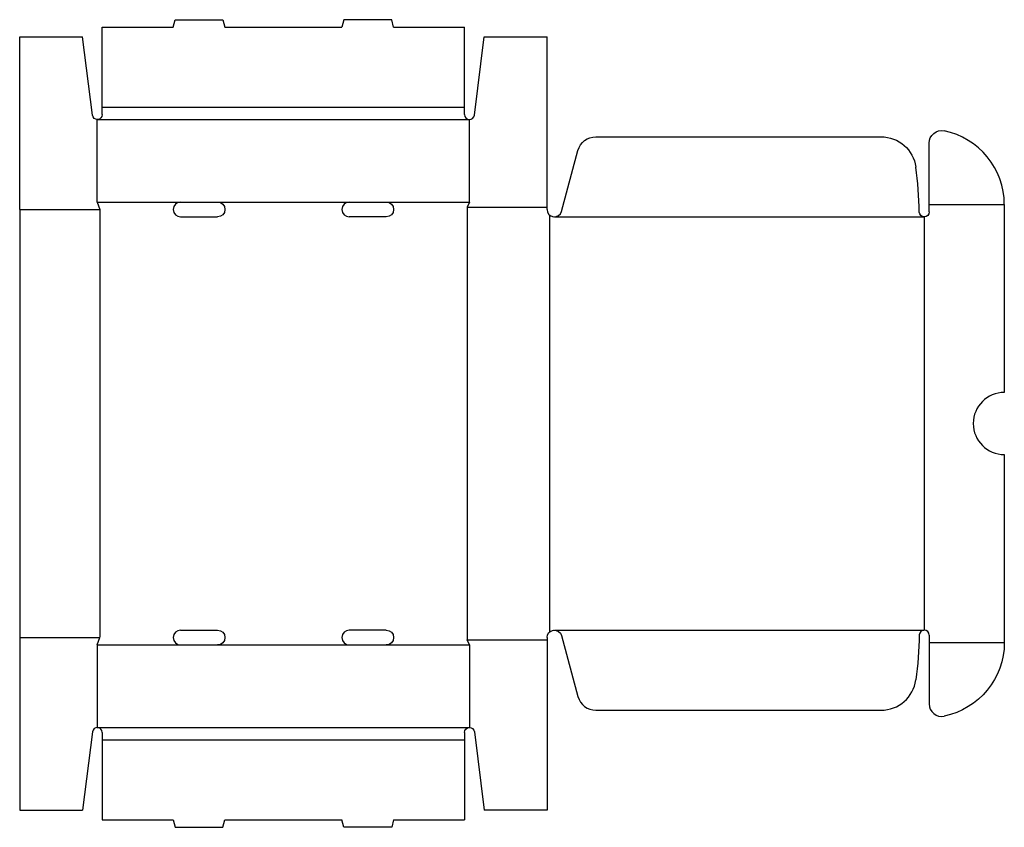
# Model space of a CAD drawing. Extents: x 0 to 951, y -17 to 764.
import ezdxf

# ---------------------------------------------------------------- set-up
doc = ezdxf.new("R2010")
doc.units = 0
doc.header["$MEASUREMENT"] = 0
doc.linetypes.add('CENTER_G', pattern=[0.5725, 0.5, -0.0725])
doc.layers.add('LAYER1', color=7, linetype='CONTINUOUS')

msp = doc.modelspace()

# ---------------------------------------------------------------- linework, layer by layer
at = {"layer": 'LAYER1', "color": 7}
for p, q in [((148.26, 756.37), (150.18, 763.52)), ((150.18, 763.52), (196.35, 763.52)), ((196.35, 763.52), (198.26, 756.37)), ((313.18, 763.52), (311.26, 756.37)), ((359.35, 763.52), (313.18, 763.52)), ((361.26, 756.37), (359.35, 763.52)), ((79.76, 678.99), (79.76, 756.37)), ((79.76, 756.37), (148.26, 756.37)), ((198.26, 756.37), (311.26, 756.37)), ((361.26, 756.37), (429.76, 756.37)), ((429.76, 678.99), (429.76, 756.37)), ((0, 746.85), (60.71, 746.85)), ((0, 580.18), (0, 746.85)), ((70.28, 671.25), (60.71, 746.85)), ((439.25, 671.25), (448.81, 746.85)), ((448.81, 746.85), (509.52, 746.85)), ((509.52, 580.18), (509.52, 746.85)), ((79.76, 671.85), (79.76, 678.99)), ((429.76, 671.85), (429.76, 678.99)), ((75, 587.32), (75, 667.09)), ((434.52, 587.32), (434.52, 667.09)), ((556.7, 650.42), (832.11, 650.42)), ((878.57, 584.94), (878.57, 644.36)), ((523.57, 578.33), (539.31, 637.08)), ((75, 587.32), (77.38, 580.18)), ((155.41, 587.32), (191.12, 587.32)), ((318.41, 587.32), (354.12, 587.32)), ((434.52, 587.32), (432.14, 582.56)), ((878.57, 577.8), (878.57, 584.94)), ((951.19, 584.94), (951.19, 403.43)), ((0, 580.18), (0, 166.67)), ((155.41, 573.04), (191.12, 573.04)), ((354.12, 573.04), (318.41, 573.04)), ((951.19, 343.42), (951.19, 161.91)), ((155.41, 173.81), (191.12, 173.81)), ((354.12, 173.81), (318.41, 173.81)), ((0, 166.67), (0, 0)), ((75, 159.53), (77.38, 166.67)), ((434.52, 159.53), (432.14, 164.29)), ((509.52, 166.67), (509.52, 0)), ((523.57, 168.52), (539.31, 109.77)), ((878.57, 169.05), (878.57, 161.91)), ((878.57, 161.91), (878.57, 102.49)), ((75, 159.53), (75, 79.76)), ((155.41, 159.53), (191.12, 159.53)), ((318.41, 159.53), (354.12, 159.53)), ((434.52, 159.53), (434.52, 79.76)), ((556.7, 96.43), (832.11, 96.43)), ((70.28, 75.6), (60.71, 0)), ((79.76, 75), (79.76, 67.86)), ((79.76, 67.86), (79.76, -9.52)), ((429.76, 75), (429.76, 67.86)), ((429.76, 67.86), (429.76, -9.52)), ((439.25, 75.6), (448.81, 0)), ((0, 0), (60.71, 0)), ((509.52, 0), (448.81, 0)), ((79.76, -9.52), (148.26, -9.52)), ((148.26, -9.52), (150.18, -16.67)), ((150.18, -16.67), (196.35, -16.67)), ((196.35, -16.67), (198.26, -9.52)), ((198.26, -9.52), (311.26, -9.52)), ((313.18, -16.67), (311.26, -9.52)), ((359.35, -16.67), (313.18, -16.67)), ((361.26, -9.52), (359.35, -16.67)), ((361.26, -9.52), (429.76, -9.52))]:
    msp.add_line(p, q, dxfattribs=at)
at = {"layer": 'LAYER1', "color": 3, "linetype": 'CENTER_G'}
for p, q in [((79.76, 678.99), (429.76, 678.99)), ((75, 667.09), (434.52, 667.09)), ((75, 587.32), (155.41, 587.32)), ((191.12, 587.32), (318.41, 587.32)), ((354.12, 587.32), (434.52, 587.32)), ((432.14, 582.56), (509.52, 582.56)), ((432.14, 582.56), (432.14, 164.29)), ((878.57, 584.94), (951.19, 584.94)), ((0, 580.18), (77.38, 580.18)), ((77.38, 580.18), (77.38, 166.67)), ((511.91, 574.86), (511.91, 171.99)), ((516.67, 573.04), (873.81, 573.04)), ((873.81, 573.04), (873.81, 173.81)), ((516.67, 173.81), (873.81, 173.81)), ((0, 166.67), (77.38, 166.67)), ((432.14, 164.29), (509.52, 164.29)), ((878.57, 161.91), (951.19, 161.91)), ((75, 159.53), (155.41, 159.53)), ((191.12, 159.53), (318.41, 159.53)), ((354.12, 159.53), (434.52, 159.53)), ((75, 79.76), (434.52, 79.76)), ((79.76, 67.86), (429.76, 67.86))]:
    msp.add_line(p, q, dxfattribs=at)
at = {"layer": 'LAYER1', "color": 7, "extrusion": (0, 0, -1)}
for centre, radius, start, end in [((-75, 671.85), 4.76, 180, 352.79072), ((-890.57, 644.36), 12, 0, 101.41761), ((-556.7, 632.42), 18, 15, 90), ((-832.11, 616.42), 34, 90, 172.16955), ((-191.12, 580.18), 7.14, 90, 270), ((-354.12, 580.18), 7.14, 90, 270), ((-873.81, 577.8), 4.76, 180, 359.23601), ((-191.12, 166.67), 7.14, 90, 270), ((-354.12, 166.67), 7.14, 90, 270), ((-516.67, 166.67), 7.14, 0, 165), ((-516.67, 173.81), 352.41, 180.76399, 187.83045), ((-878.57, 161.91), 72.62, 180, 258.58239), ((-434.52, 75), 4.76, 0, 172.79072)]:
    msp.add_arc(centre, radius, start, end, dxfattribs=at)
at = {"layer": 'LAYER1', "color": 7}
for centre, radius, start, end in [((434.52, 671.85), 4.76, 180, 352.79072), ((878.57, 584.94), 72.62, 0, 78.58239), ((516.67, 573.04), 352.41, 0.76399, 7.83045), ((155.41, 580.18), 7.14, 90, 270), ((318.41, 580.18), 7.14, 90, 270), ((516.67, 580.18), 7.14, 180, 345), ((951.19, 373.42), 30, 90, 270), ((155.41, 166.67), 7.14, 90, 270), ((318.41, 166.67), 7.14, 90, 270), ((873.81, 169.05), 4.76, 0, 179.23601), ((832.11, 130.43), 34, 270, 352.16955), ((556.7, 114.43), 18, 195, 270), ((890.57, 102.49), 12, 180, 281.41761), ((75, 75), 4.76, 0, 172.79072)]:
    msp.add_arc(centre, radius, start, end, dxfattribs=at)

doc.saveas('drawing.dxf')
